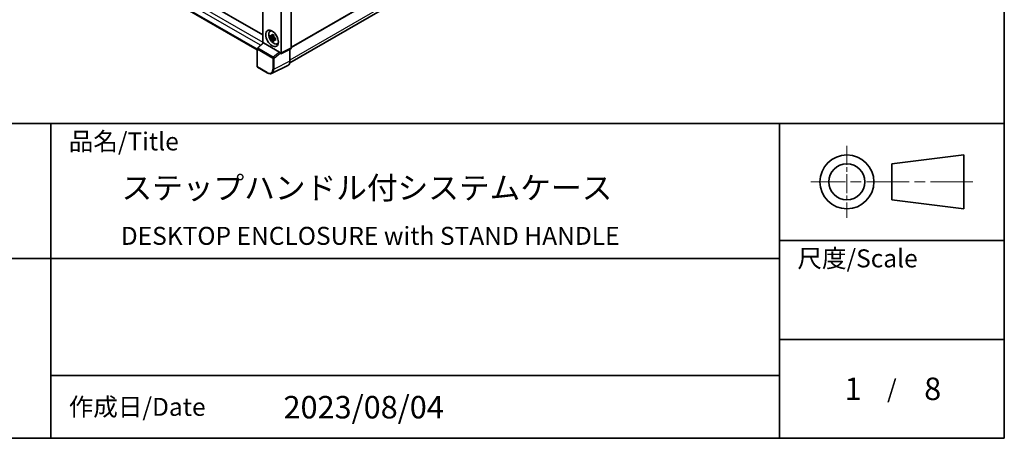
# Model space of a CAD drawing. Units: millimetres. Extents: x -2 to 9452, y -21 to 1665.
# Drawn here: x 1687 to 2344, y -21 to 259 of the extents above; entities that cross this region are included whole.
import ezdxf
from ezdxf.enums import TextEntityAlignment as Align

# ---------------------------------------------------------------- set-up
doc = ezdxf.new("R2010")
doc.units = ezdxf.units.MM
doc.linetypes.add('CHAIN', pattern=[0.3543, 0.2362, -0.0295, 0.0591, -0.0295])
for name, color, linetype, lineweight in [('Border (ISO)', 7, 'Continuous', 35), ('Title (ISO)', 7, 'Continuous', 35), ('Visible (ISO)', 7, 'Continuous', 35), ('Visible Narrow (ISO)', 7, 'Continuous', 25)]:
    doc.layers.add(name, color=color, linetype=linetype, lineweight=lineweight)
doc.styles.add('Note Text (TK)', font='MS PGothic.ttf')
doc.styles.add('文字スタイル67', font='arial.ttf')

# ---------------------------------------------------------------- blocks, each defined once
blk = doc.blocks.new('図面枠 tk図枠')
at = {"layer": 'Border (ISO)'}
for p in [(405.5, 289), (14.5, 8)]:
    blk.add_line(p, (405.5, 8), dxfattribs=at)
blk = doc.blocks.new('表題欄 tk表題欄')
at = {"layer": 'Title (ISO)'}
for p, q in [((74.71, 244.05), (255.71, 244.05)), ((149.71, 244.05), (149.71, 209.05)), ((230.71, 244.05), (230.71, 209.05)), ((255.71, 244.05), (255.71, 209.05)), ((243.21, 239.55), (251.21, 240.55)), ((251.21, 234.55), (251.21, 240.55)), ((243.21, 239.55), (243.21, 235.55)), ((243.21, 235.55), (251.21, 234.55)), ((230.71, 231.05), (255.71, 231.05)), ((74.71, 229.05), (230.71, 229.05)), ((230.71, 220.05), (255.71, 220.05)), ((149.71, 216.05), (230.71, 216.05)), ((255.71, 209.05), (74.71, 209.05))]:
    blk.add_line(p, q, dxfattribs=at)
at = {"layer": 'Title (ISO)', "color": 4, "linetype": 'CHAIN', "lineweight": 18, "ltscale": 8.88956, "true_color": 0x00ffff}
blk.add_line((238.21, 241.55), (238.21, 233.55), dxfattribs=at)
at = {"layer": 'Title (ISO)', "color": 4, "linetype": 'CHAIN', "lineweight": 18, "ltscale": 20.001633, "true_color": 0x00ffff}
blk.add_line((252.21, 237.55), (234.21, 237.55), dxfattribs=at)
at = {"layer": 'Title (ISO)'}
for radius in [3, 2]:
    blk.add_circle((238.21, 237.55), radius, dxfattribs=at)
at = {"layer": 'Title (ISO)', "color": 1, "true_color": 0xff0000, "char_height": 2, "attachment_point": 4, "line_spacing_factor": 1.5, "style": 'Note Text (TK)'}
for s, insert in [('\\fＭＳ Ｐゴシック|b0|i0;\\H2.0000;品名/Title', (151.71, 242.05)), ('\\fＭＳ Ｐゴシック|b0|i0;\\H2.0000;尺度/Scale', (232.71, 229.05)), ('\\fＭＳ Ｐゴシック|b0|i0;\\H2.0000;作成日/Date', (151.71, 212.55))]:
    blk.add_mtext(s, dxfattribs=dict(at, insert=insert))
at = {"layer": 'Title (ISO)', "color": 7, "insert": (243.21, 214.55), "char_height": 2, "attachment_point": 5, "line_spacing_factor": 1.5, "style": 'Note Text (TK)'}
blk.add_mtext('\\fＭＳ Ｐゴシック|b0|i0;\\H2.0000;/', dxfattribs=at)
at = {"layer": 'Title (ISO)', "color": 7}
for tag, p, height, style in [('<品名>_001', (157.57, 235.64), 2.5, 'Note Text (TK)'), ('<Title>_001', (157.49, 230.55), 2, '文字スタイル67'), ('<ページ_No.>_001', (237.95, 213.3), 2.5, 'Note Text (TK)'), ('<総ページ数>_001', (246.8, 213.3), 2.5, 'Note Text (TK)'), ('作成日_001', (175.62, 211.28), 2.5, 'Note Text (TK)')]:
    blk.add_attdef(tag, p, '', height=height, dxfattribs=dict(at, style=style))
at = {"layer": 'Title (ISO)', "color": 7, "style": 'Note Text (TK)'}
blk.add_attdef('<尺度>', text='', height=2.5, dxfattribs=at).set_placement((243.21, 223.55), align=Align.MIDDLE_CENTER)

msp = doc.modelspace()

# ---------------------------------------------------------------- linework, layer by layer
at = {"layer": 'Visible (ISO)'}
for p, q in [((1849.4108, 404.4416), (1849.4108, 242.9763)), ((1868.2805, 404.3628), (1868.2805, 239.7559)), ((1861.6943, 400.5603), (1861.6943, 236.4666)), ((2035.3162, 336.4816), (1868.2805, 240.0435)), ((1867.2914, 229.7657), (2033.2615, 325.5886)), ((1749.6986, 306.0152), (1849.4108, 248.4464)), ((1845.5503, 238.5539), (1744.556, 296.863)), ((1854.1109, 250.8266), (1854.8465, 251.3635)), ((1845.7427, 239.5808), (1849.5018, 243.0604)), ((1860.4249, 236.9435), (1849.8317, 243.0595)), ((1856.8026, 247.2781), (1854.5242, 246.7994)), ((1855.6222, 244.8976), (1857.1761, 246.6313)), ((1856.7167, 248.2017), (1856.1111, 247.852)), ((1856.1111, 246.4477), (1857.0785, 247.0062)), ((1856.8026, 247.8937), (1856.8026, 248.1549)), ((1856.8026, 247.2781), (1856.8026, 247.4097)), ((1856.9695, 247.1818), (1856.8026, 247.2781)), ((1857.1761, 246.6313), (1857.1761, 246.824)), ((1857.1761, 246.6313), (1857.29, 246.5655)), ((1857.9329, 246.0951), (1857.3273, 245.7455)), ((1857.7092, 246.3235), (1857.9353, 246.193)), ((1845.5503, 227.4696), (1845.5503, 239.1405)), ((1858.9033, 242.526), (1859.736, 242.8946)), ((1868.0109, 239.1954), (1861.4247, 235.9061)), ((1867.4319, 238.9062), (1867.4319, 230.9354)), ((1860.8457, 235.9773), (1860.8457, 236.1992)), ((1860.8463, 235.977), (1860.8457, 235.9773)), ((1852.3534, 223.1954), (1845.8503, 226.9499)), ((1866.084, 228.1326), (1855.5244, 222.8589))]:
    msp.add_line(p, q, dxfattribs=at)
for centre, start, end in [((1846.1503, 239.1405), 132.7894813, 180), ((1846.1503, 227.4696), 180, 240)]:
    msp.add_arc(centre, 0.6, start, end, dxfattribs=at)
msp.add_ellipse((1855.5525, 246.1252), major_axis=(-3, 5.1962), ratio=0.57735027, dxfattribs=at)
for centre, major_axis, ratio, start_param, end_param in [((1856.6556, 246.7621), (-2.4008, 4.1582), 0.57735027, 5.8919852, 9.81597807), ((1858.0981, 247.5949), (3, -5.1962), 0.57735027, 3.57974168, 3.80314763), ((1849.8353, 242.5516), (0.2922, -0.5386), 0.5718249, 2.39113693, 3.28641551), ((1856.1392, 246.4639), (-0.9393, 1.6269), 0.57735027, 5.97330265, 6.59306797), ((1856.1392, 246.4639), (-0.9393, 1.6269), 0.57735027, 1.26091366, 1.88067899), ((1856.1392, 246.4639), (0.9393, -1.6269), 0.57735027, 1.26091366, 1.88067899), ((1856.1392, 246.4639), (0.9393, -1.6269), 0.57735027, 5.97330265, 6.59306797), ((1858.0981, 247.5949), (3, -5.1962), 0.57735027, 5.62163033, 5.84503628), ((1860.4212, 236.4399), (0.2892, -0.5342), 0.58179756, 0.82141755, 2.38355232), ((1860.8452, 236.958), (0.6007, -1.0405), 0.5766475, 5.49839613, 7.06797448), ((1867.4314, 240.2473), (0.6007, -1.0405), 0.5766475, 6.24832118, 7.06797448), ((1863.1867, 233.3923), (3.0037, -5.2025), 0.5766475, 6.24832118, 7.06797448)]:
    msp.add_ellipse(centre, major_axis=major_axis, ratio=ratio, start_param=start_param, end_param=end_param, dxfattribs=at)
for points, knots in [([(1854.5242, 246.7994), (1854.5047, 247.0371), (1854.4956, 247.2738), (1854.4956, 247.7173), (1854.5047, 247.9578), (1854.5242, 248.2037)], [4.331071921, 4.331071921, 4.331071921, 4.331071921, 4.398975087, 4.398975087, 4.466878254, 4.466878254, 4.466878254, 4.466878254]), ([(1854.5242, 248.2037), (1854.6305, 248.1126), (1854.7387, 248.0229), (1854.885, 247.9057), (1854.9215, 247.8767), (1854.9582, 247.8479)], [4.4863158772, 4.4863158772, 4.4863158772, 4.4863158772, 4.5307133937, 4.5307133937, 4.5453911286, 4.5453911286, 4.5453911286, 4.5453911286]), ([(1854.9582, 246.4435), (1854.9215, 246.4723), (1854.885, 246.5013), (1854.7387, 246.6186), (1854.6305, 246.7083), (1854.5242, 246.7994)], [4.8174915459, 4.8174915459, 4.8174915459, 4.8174915459, 4.8321692807, 4.8321692807, 4.8765667973, 4.8765667973, 4.8765667973, 4.8765667973]), ([(1855.5311, 248.1787), (1855.5376, 248.2324), (1855.5445, 248.2864), (1855.5729, 248.5045), (1855.5965, 248.6703), (1855.6222, 248.8377)], [4.8174915459, 4.8174915459, 4.8174915459, 4.8174915459, 4.8321692807, 4.8321692807, 4.8765667973, 4.8765667973, 4.8765667973, 4.8765667973]), ([(1855.6222, 244.8976), (1855.5965, 245.0352), (1855.5729, 245.1737), (1855.5445, 245.359), (1855.5376, 245.4051), (1855.5311, 245.4513)], [4.4863158772, 4.4863158772, 4.4863158772, 4.4863158772, 4.5307133937, 4.5307133937, 4.5453911286, 4.5453911286, 4.5453911286, 4.5453911286]), ([(1855.6222, 248.8377), (1855.8183, 248.7162), (1856.0188, 248.5967), (1856.4029, 248.3749), (1856.6157, 248.2559), (1856.8385, 248.1355)], [4.331071921, 4.331071921, 4.331071921, 4.331071921, 4.398975087, 4.398975087, 4.466878254, 4.466878254, 4.466878254, 4.466878254]), ([(1856.8385, 244.1954), (1856.6157, 244.3014), (1856.4029, 244.4138), (1856.0188, 244.6356), (1855.8183, 244.7618), (1855.6222, 244.8976)], [4.331071921, 4.331071921, 4.331071921, 4.331071921, 4.398975087, 4.398975087, 4.466878254, 4.466878254, 4.466878254, 4.466878254]), ([(1856.8385, 248.1355), (1856.8127, 247.9682), (1856.7891, 247.8023), (1856.7607, 247.5842), (1856.7539, 247.5302), (1856.7473, 247.4765)], [4.4863158772, 4.4863158772, 4.4863158772, 4.4863158772, 4.5307133937, 4.5307133937, 4.5453911286, 4.5453911286, 4.5453911286, 4.5453911286]), ([(1856.7473, 244.7491), (1856.7539, 244.703), (1856.7607, 244.6568), (1856.7891, 244.4716), (1856.8127, 244.333), (1856.8385, 244.1954)], [4.8174915459, 4.8174915459, 4.8174915459, 4.8174915459, 4.8321692807, 4.8321692807, 4.8765667973, 4.8765667973, 4.8765667973, 4.8765667973]), ([(1857.3202, 246.4842), (1857.37, 246.4631), (1857.4202, 246.442), (1857.6233, 246.3575), (1857.7787, 246.2951), (1857.9365, 246.2337)], [4.8174915459, 4.8174915459, 4.8174915459, 4.8174915459, 4.8321692807, 4.8321692807, 4.8765667973, 4.8765667973, 4.8765667973, 4.8765667973]), ([(1857.9365, 244.8293), (1857.7787, 244.8907), (1857.6233, 244.9532), (1857.4202, 245.0376), (1857.37, 245.0587), (1857.3202, 245.0799)], [4.4863158772, 4.4863158772, 4.4863158772, 4.4863158772, 4.5307133937, 4.5307133937, 4.5453911286, 4.5453911286, 4.5453911286, 4.5453911286]), ([(1857.9365, 246.2337), (1857.9293, 245.9806), (1857.926, 245.7368), (1857.926, 245.2932), (1857.9293, 245.0598), (1857.9365, 244.8293)], [4.331071921, 4.331071921, 4.331071921, 4.331071921, 4.398975087, 4.398975087, 4.466878254, 4.466878254, 4.466878254, 4.466878254]), ([(1855.5244, 222.8589), (1855.3384, 222.766), (1855.14, 222.6974), (1854.7297, 222.6099), (1854.5178, 222.5909), (1854.0885, 222.5992), (1853.8711, 222.6264), (1853.4355, 222.7222), (1853.2172, 222.7909), (1852.783, 222.9658), (1852.567, 223.0721), (1852.3534, 223.1954)], [0.03486413, 0.03486413, 0.03486413, 0.03486413, 0.184849139, 0.184849139, 0.334834148, 0.334834148, 0.484819157, 0.484819157, 0.634804167, 0.634804167, 0.784789176, 0.784789176, 0.784789176, 0.784789176])]:
    msp.add_open_spline(points, degree=3, knots=knots, dxfattribs=at)
for points, weights in [([(1856.1111, 247.852), (1855.6888, 247.8682), (1854.9582, 247.8479)], [1.35956394726, 1.22656475141, 1.03074466748]), ([(1854.9582, 246.4435), (1855.6888, 246.4638), (1856.1111, 246.4477)], [1.03074466748, 1.22656475141, 1.35956394726]), ([(1855.5311, 248.1787), (1855.9139, 247.9982), (1856.1111, 247.852)], [1.03074466748, 1.22656475141, 1.35956394726]), ([(1856.1111, 246.4477), (1855.9139, 246.0739), (1855.5311, 245.4513)], [1.35956394726, 1.22656475141, 1.03074466748]), ([(1856.7473, 244.7491), (1857.1301, 245.3717), (1857.3273, 245.7455)], [1.03074466748, 1.22656475141, 1.35956394726]), ([(1857.3273, 245.7455), (1857.3553, 245.5017), (1857.3202, 245.0799)], [1.35956394726, 1.22656475141, 1.03074466748])]:
    msp.add_rational_spline(points, weights, degree=2, dxfattribs=at)
at = {"layer": 'Visible Narrow (ISO)'}
for p, q in [((2035.4405, 336.7563), (1868.2805, 240.2464)), ((2034.3798, 328.0606), (1867.4319, 231.6732)), ((1745.456, 303.5657), (1849.4108, 243.5474)), ((1847.8351, 241.5177), (1744.1832, 301.3612)), ((1744.1832, 297.687), (1845.5507, 239.1624)), ((1846.045, 239.5543), (1849.8317, 243.0595)), ((1845.726, 227.2246), (1845.726, 238.8956)), ((1845.726, 238.8956), (1856.0452, 232.9378)), ((1856.3642, 233.5965), (1846.045, 239.5543)), ((1860.4249, 236.9435), (1856.3642, 233.5965)), ((1868.2805, 239.7559), (1861.6943, 236.4666)), ((1856.0452, 232.9378), (1856.0452, 225.6732)), ((1856.8787, 232.9294), (1860.8457, 236.1992)), ((1856.8787, 225.6648), (1856.8787, 232.9294)), ((1867.4319, 230.9354), (1856.8787, 225.6648)), ((1852.2292, 223.47), (1845.726, 227.2246))]:
    msp.add_line(p, q, dxfattribs=at)
for centre, major_axis, ratio, start_param, end_param in [((1846.1503, 239.1405), (-0.6, 0), 0.57735027, 0, 0.78539816), ((1846.1503, 239.1405), (-0.3, -0.5196), 0.57735027, 4.17779463, 5.49778714), ((1846.1503, 239.1405), (-0.4076, 0.4403), 0.43528024, 5.38790672, 6.28318531), ((1856.4695, 233.1827), (0.3, 0.5196), 0.57735027, 1.03620198, 2.35619449), ((1856.4695, 233.1827), (-0.6, 0), 0.57735027, 0.78539816, 2.32128791), ((1856.4695, 233.1827), (-0.3816, 0.463), 0.39624112, 3.84968252, 5.41181729), ((1846.1503, 227.4696), (-0.6, 0), 0.57735027, 0, 0.78539816), ((1846.1503, 227.4696), (-0.3, -0.5196), 0.57735027, 5.49778714, 6.28318531), ((1852.2245, 227.8845), (2.7033, -4.6822), 0.5766475, 5.49839613, 7.06797448), ((1852.6534, 223.715), (-0.3, -0.5196), 0.57735027, 5.49778714, 6.28318531), ((1852.6488, 228.1294), (2.9715, -5.2193), 0.57677384, 6.25179868, 7.07145199), ((1856.4695, 225.9182), (0.6, 0), 0.57735027, 3.92699082, 5.46288056)]:
    msp.add_ellipse(centre, major_axis=major_axis, ratio=ratio, start_param=start_param, end_param=end_param, dxfattribs=at)

# ---------------------------------------------------------------- block references
at = {"xscale": 6, "yscale": 6, "zscale": 6}
msp.add_blockref('図面枠 tk図枠', (-89.0567, -68.5392), dxfattribs=at)
ref = msp.add_blockref('表題欄 tk表題欄', (809.6903, -1274.8557), dxfattribs=dict(xscale=6, yscale=6, zscale=6))
ref.add_attrib('<品名>_001', 'ステップハンドル付システムケース', (1755.091, 138.9807), dxfattribs={"layer": 'Title (ISO)', "color": 7, "height": 15, "style": 'Note Text (TK)'})
ref.add_attrib('作成日_001', '2023/08/04', (1863.1847, -7.2949), dxfattribs={"layer": 'Title (ISO)', "color": 7, "height": 15, "style": 'Note Text (TK)'})
ref.add_attrib('<Title>_001', 'DESKTOP ENCLOSURE with STAND HANDLE', (1754.6499, 108.4567), dxfattribs={"layer": 'Title (ISO)', "color": 7, "height": 12, "style": '文字スタイル67'})
ref.add_attrib('<ページ_No.>_001', '1', (2237.3836, 4.9608), dxfattribs={"layer": 'Title (ISO)', "color": 7, "height": 15, "style": 'Note Text (TK)'})
ref.add_attrib('<総ページ数>_001', '8', (2290.4887, 4.9608), dxfattribs={"layer": 'Title (ISO)', "color": 7, "height": 15, "style": 'Note Text (TK)'})

doc.saveas('drawing.dxf')
